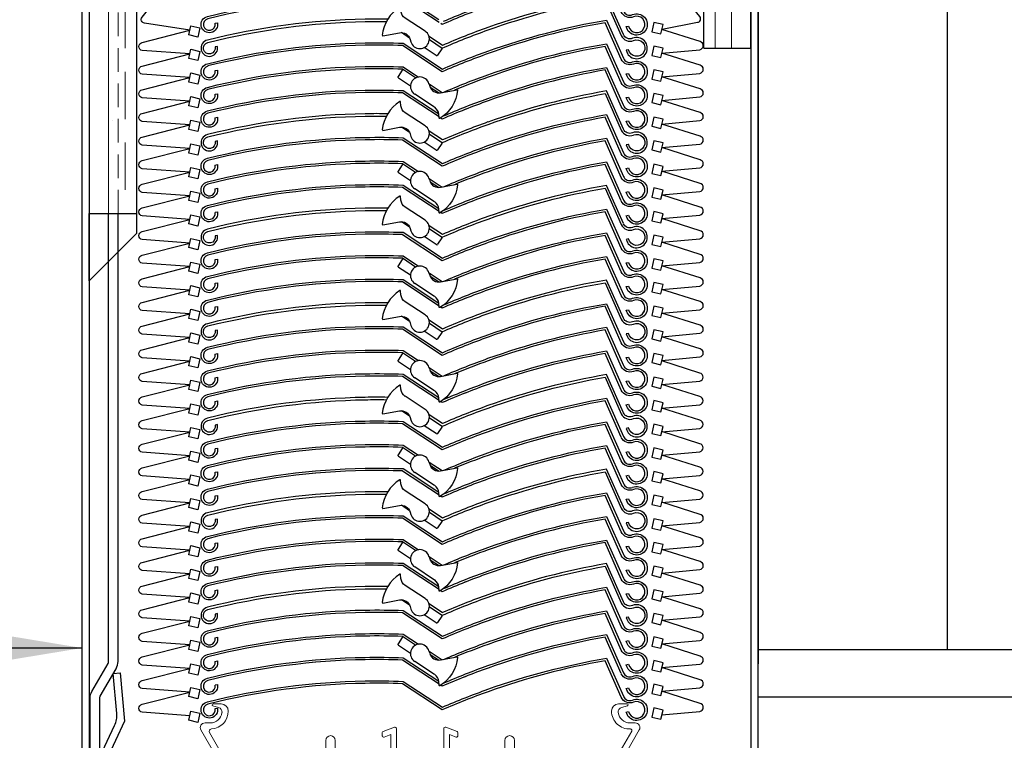
# Model space of a CAD drawing. Units: millimetres. Extents: x -15417 to 19774, y -11542 to 9691.
# Drawn here: x -11229 to -11021, y 7473 to 7625 of the extents above; entities that cross this region are included whole.
import ezdxf

# ---------------------------------------------------------------- set-up
doc = ezdxf.new("R2010")
doc.units = ezdxf.units.MM
doc.linetypes.add('CSN_CARKOVANA', pattern=[7.5, 5, -2.5])
for name, color, linetype in [('1_Ksystem_Tenká', 1, 'Continuous'), ('3_Ksystem_Stredne hrubá', 2, 'Continuous'), ('4_Ksystem_Hrubá', 3, 'Continuous'), ('8_Ksystem_Kóty', 33, 'Continuous'), ('91_Ksystem_Otvory', 171, 'Continuous'), ('9_Ksystem_Šráfa', 8, 'Continuous'), ('Hlinik', 241, 'Continuous'), ('REZ_HRUBÁ', 2, 'Continuous')]:
    doc.layers.add(name, color=color, linetype=linetype)
doc.layers.add('AM_0', color=7, linetype='Continuous', lineweight=20)
doc.styles.add('Simplee', font='simplee.shx', dxfattribs={"width": 0.8})
doc.linetypes.add('IZOLACE', pattern='A,0.0001,-0.1,[134,ltypeshp.shx,S=0.1,R=0,X=-0.1,Y=0],-0.2,[134,ltypeshp.shx,S=0.1,R=180,X=0.1,Y=0],-0.1', length=0.4001)
doc.dimstyles.new('Ksystem 010', dxfattribs={"dimscale": 10, "dimtxt": 2, "dimasz": 2, "dimexe": 2, "dimexo": 0.625, "dimtad": 1, "dimdec": 0, "dimtxsty": 'Simplee', "dimblk": 'ARCHTICK', "dimcen": 2.5, "dimclrd": 256, "dimclre": 256, "dimclrt": 7, "dimadec": 0, "dimazin": 0, "dimtfac": 1, "dimtdec": 0, "dimtmove": 0, "dimatfit": 3, "dimfxl": 3, "dimfxlon": 1, "dimarcsym": 0})

# ---------------------------------------------------------------- blocks, each defined once
blk = doc.blocks.new('_ArchTick')
at = {"color": 0, "linetype": 'ByBlock', "const_width": 0.15}
blk.add_lwpolyline([(-0.5, -0.5), (0.5, 0.5)], dxfattribs=at)
blk = doc.blocks.new('*D90')
at = {"layer": '8_Ksystem_Kóty', "lineweight": -2, "transparency": 16777216}
for p, q in [((-11214.25, 7440.59), (-11214.25, 7390.59)), ((-11074.25, 7440.59), (-11074.25, 7390.59)), ((-11214.25, 7410.59), (-11074.25, 7410.59))]:
    blk.add_line(p, q, dxfattribs=at)
at = {"layer": 'Defpoints', "color": 0, "lineweight": -2, "transparency": 16777216}
for p in [(-11214.25, 7607.61), (-11074.25, 7510.74), (-11074.25, 7410.59)]:
    blk.add_point(p, dxfattribs=at)
at = {"layer": '8_Ksystem_Kóty', "lineweight": -2, "transparency": 16777216, "xscale": 20, "yscale": 20, "zscale": 20, "rotation": 180}
blk.add_blockref('_ArchTick', (-11214.25, 7410.59), dxfattribs=at)
at = {"layer": '8_Ksystem_Kóty', "lineweight": -2, "transparency": 16777216, "xscale": 20, "yscale": 20, "zscale": 20}
blk.add_blockref('_ArchTick', (-11074.25, 7410.59), dxfattribs=at)
at = {"layer": '8_Ksystem_Kóty', "color": 7, "transparency": 16777216, "insert": (-11145.06, 7426.84), "char_height": 20, "attachment_point": 5, "style": 'Simplee'}
blk.add_mtext('140 ', dxfattribs=at)
blk = doc.blocks.new('*D94')
at = {"layer": '8_Ksystem_Kóty', "lineweight": -2, "transparency": 16777216}
for p, q in [((-10893.09, 7751.99), (-10843.09, 7751.99)), ((-10863.09, 7751.99), (-10863.09, 7618.99)), ((-10893.09, 7618.99), (-10843.09, 7618.99))]:
    blk.add_line(p, q, dxfattribs=at)
at = {"layer": 'Defpoints', "color": 0, "lineweight": -2, "transparency": 16777216}
for p in [(-11079.75, 7751.99), (-11074.25, 7618.99), (-10863.09, 7618.99)]:
    blk.add_point(p, dxfattribs=at)
at = {"layer": '8_Ksystem_Kóty', "lineweight": -2, "transparency": 16777216, "xscale": 20, "yscale": 20, "zscale": 20}
for p, rotation in [((-10863.09, 7751.99), 90), ((-10863.09, 7618.99), 270)]:
    blk.add_blockref('_ArchTick', p, dxfattribs=dict(at, rotation=rotation))
at = {"layer": '8_Ksystem_Kóty', "color": 7, "transparency": 16777216, "insert": (-10879.34, 7653.51), "char_height": 20, "attachment_point": 5, "rotation": 90, "style": 'Simplee'}
blk.add_mtext('135', dxfattribs=at)
blk = doc.blocks.new('*D95')
at = {"layer": '8_Ksystem_Kóty', "lineweight": -2, "transparency": 16777216}
for p, q in [((-10893.09, 7618.99), (-10843.09, 7618.99)), ((-10863.09, 7618.99), (-10863.09, 7491.74)), ((-10879.67, 7491.74), (-10843.09, 7491.74))]:
    blk.add_line(p, q, dxfattribs=at)
at = {"layer": 'Defpoints', "color": 0, "lineweight": -2, "transparency": 16777216}
for p in [(-11074.25, 7618.99), (-10885.92, 7491.74), (-10863.09, 7491.74)]:
    blk.add_point(p, dxfattribs=at)
at = {"layer": '8_Ksystem_Kóty', "lineweight": -2, "transparency": 16777216, "xscale": 20, "yscale": 20, "zscale": 20}
for p, rotation in [((-10863.09, 7618.99), 90), ((-10863.09, 7491.74), 270)]:
    blk.add_blockref('_ArchTick', p, dxfattribs=dict(at, rotation=rotation))
at = {"layer": '8_Ksystem_Kóty', "color": 7, "transparency": 16777216, "insert": (-10879.34, 7555.37), "char_height": 20, "attachment_point": 5, "rotation": 90, "style": 'Simplee'}
blk.add_mtext('125', dxfattribs=at)
blk = doc.blocks.new('A$C60E633DA')
at = {"color": 0, "linetype": 'ByBlock'}
for p, q in [((84.04, 10.93), (87.6, 2.86)), ((87.14, 2.66), (83.74, 10.37)), ((48.62, 0.43), (40.83, 5.53)), ((40.99, 6.03), (48.56, 1.07)), ((1.22, 0.26), (1.71, 0.36)), ((49.28, 0), (48.95, 0.22)), ((88.21, -0.46), (88.7, -0.36))]:
    blk.add_line(p, q, dxfattribs=at)
at = {"color": 0, "linetype": 'ByBlock', "extrusion": (0, 0, -1)}
for centre, radius, start, end in [((-109.29, -136.93), 150, 70.3881, 80.3086), ((-35.52, -141.87), 148, 75.9454, 89.017), ((-35.52, -141.87), 148, 89.017, 92.1183), ((-109.29, -136.93), 150, 66.5377, 70.3881), ((-88.97, 3.46), 2, 247.4656, 336.2073), ((-90.41, 0), 2.25, 67.4656, 348.2073), ((0, 0), 1.75, 168.2075, 75.9454)]:
    blk.add_arc(centre, radius, start, end, dxfattribs=at)
at = {"color": 0, "linetype": 'ByBlock'}
for centre, radius, start, end in [((109.29, -136.93), 149.5, 99.8408, 109.6735), ((35.52, -141.87), 147.5, 90.9803, 104.0546), ((35.52, -141.87), 147.5, 87.9357, 90.9803), ((109.29, -136.93), 149.5, 109.6735, 113.6649), ((88.97, 3.46), 1.5, 203.7927, 292.5344), ((0, 0), 1.25, 104.0546, 11.7924), ((90.41, 0), 1.75, 191.7927, 112.5344)]:
    blk.add_arc(centre, radius, start, end, dxfattribs=at)
blk = doc.blocks.new('A$C7D824A59')
at = {"layer": '3_Ksystem_Stredne hrubá', "color": 0}
for p, q in [((-6.37, 10.93), (-2.81, 2.86)), ((-3.27, 2.66), (-6.67, 10.37)), ((-49.6, 5.31), (-50.48, 3.97)), ((-46.76, 3.69), (-49.58, 5.53)), ((-49.42, 6.03), (-46.14, 3.88)), ((-50.42, 3.69), (-47.85, 2.01)), ((-43.94, 2.49), (-43.78, 1.97)), ((-43.93, 2.43), (-41.15, 0.61)), ((-89.18, 0.26), (-88.7, 0.36)), ((-42.74, -2.53), (-46.95, 0.23)), ((-41.92, 0.52), (-43.68, 1.67)), ((-41.5, 0.55), (-38.01, 1.2)), ((-2.2, -0.46), (-1.71, -0.36)), ((-41.77, -4.81), (-41.84, -4.02))]:
    blk.add_line(p, q, dxfattribs=at)
at = {"layer": '3_Ksystem_Stredne hrubá', "color": 0, "extrusion": (0, 0, -1)}
for centre, radius, start, end in [((-18.88, -136.93), 150, 70.3881, 80.3086), ((54.89, -141.87), 148, 75.9454, 89.017), ((54.89, -141.87), 148, 89.017, 92.1183), ((-18.88, -136.93), 150, 66.5459, 70.3881), ((1.44, 3.46), 2, 247.4656, 336.2073), ((0, 0), 2.25, 67.4656, 348.2073), ((90.41, 0), 1.75, 168.2075, 75.9454), ((45.86, 1.9), 8, 185.8023, 237.9957), ((38, 1.1), 0.1, 79.4422, 185.8023), ((41.67, -4.8), 0.1, 237.9957, 354.6934)]:
    blk.add_arc(centre, radius, start, end, dxfattribs=at)
at = {"layer": '3_Ksystem_Stredne hrubá', "color": 0}
for centre, radius, start, end in [((18.88, -136.93), 149.5, 99.8408, 109.6735), ((-54.89, -141.87), 147.5, 90.9803, 104.0546), ((-54.89, -141.87), 147.5, 87.9357, 90.9803), ((-49.43, 5.2), 0.2, 56.7927, 146.7927), ((-50.31, 3.86), 0.2, 146.7927, 236.7927), ((-45.86, 1.9), 2, 16.4475, 236.7927), ((18.88, -136.93), 149.5, 109.6735, 112.5886), ((-1.44, 3.46), 1.5, 203.7927, 292.5344), ((-90.41, 0), 1.25, 104.0546, 11.7924), ((-41.87, 2.52), 2, 196.4475, 280.5578), ((0, 0), 1.75, 191.7927, 112.5344), ((-43.83, -4.2), 2, 5.3066, 56.7927)]:
    blk.add_arc(centre, radius, start, end, dxfattribs=at)
blk = doc.blocks.new('A$C3A700996')
at = {"layer": '3_Ksystem_Stredne hrubá', "color": 0, "linetype": 'ByBlock'}
for p, q in [((-6.37, 10.93), (-2.81, 2.86)), ((-3.27, 2.66), (-6.67, 10.37)), ((-41.12, 0), (-49.58, 5.53)), ((-49.42, 6.03), (-41.08, 0.56)), ((-89.18, 0.26), (-88.7, 0.36)), ((-2.2, -0.46), (-1.71, -0.36))]:
    blk.add_line(p, q, dxfattribs=at)
at = {"layer": '3_Ksystem_Stredne hrubá', "color": 0, "linetype": 'ByBlock', "extrusion": (0, 0, -1)}
for centre, radius, start, end in [((-18.88, -136.93), 150, 70.3881, 80.3086), ((54.89, -141.87), 148, 75.9454, 89.017), ((54.89, -141.87), 148, 89.017, 92.1183), ((-18.88, -136.93), 150, 66.4386, 70.3881), ((1.44, 3.46), 2, 247.4656, 336.2073), ((0, 0), 2.25, 67.4656, 348.2073), ((90.41, 0), 1.75, 168.2075, 75.9454)]:
    blk.add_arc(centre, radius, start, end, dxfattribs=at)
at = {"layer": '3_Ksystem_Stredne hrubá', "color": 0, "linetype": 'ByBlock'}
for centre, radius, start, end in [((18.88, -136.93), 149.5, 99.8408, 109.6735), ((-54.89, -141.87), 147.5, 90.9803, 104.0546), ((-54.89, -141.87), 147.5, 87.9357, 90.9803), ((18.88, -136.93), 149.5, 109.6735, 113.6649), ((-1.44, 3.46), 1.5, 203.7927, 292.5344), ((-90.41, 0), 1.25, 104.0546, 11.7924), ((0, 0), 1.75, 191.7927, 112.5344)]:
    blk.add_arc(centre, radius, start, end, dxfattribs=at)
blk = doc.blocks.new('A$C53ED0CE4')
at = {"color": 0, "linetype": 'ByBlock'}
for p, q in [((-6.37, 10.93), (-2.81, 2.86)), ((-3.27, 2.66), (-6.67, 10.37)), ((-41.79, 0.43), (-49.58, 5.53)), ((-49.42, 6.03), (-41.85, 1.07)), ((-89.18, 0.26), (-88.7, 0.36)), ((-41.12, 0), (-41.46, 0.22)), ((-2.2, -0.46), (-1.71, -0.36))]:
    blk.add_line(p, q, dxfattribs=at)
at = {"color": 0, "linetype": 'ByBlock', "extrusion": (0, 0, -1)}
for centre, radius, start, end in [((-18.88, -136.93), 150, 70.3881, 80.3086), ((54.89, -141.87), 148, 75.9454, 89.017), ((54.89, -141.87), 148, 89.017, 92.1183), ((-18.88, -136.93), 150, 66.5377, 70.3881), ((1.44, 3.46), 2, 247.4656, 336.2073), ((0, 0), 2.25, 67.4656, 348.2073), ((90.41, 0), 1.75, 168.2075, 75.9454)]:
    blk.add_arc(centre, radius, start, end, dxfattribs=at)
at = {"color": 0, "linetype": 'ByBlock'}
for centre, radius, start, end in [((18.88, -136.93), 149.5, 99.8408, 109.6735), ((-54.89, -141.87), 147.5, 90.9803, 104.0546), ((-54.89, -141.87), 147.5, 87.9357, 90.9803), ((18.88, -136.93), 149.5, 109.6735, 113.6649), ((-1.44, 3.46), 1.5, 203.7927, 292.5344), ((-90.41, 0), 1.25, 104.0546, 11.7924), ((0, 0), 1.75, 191.7927, 112.5344)]:
    blk.add_arc(centre, radius, start, end, dxfattribs=at)
blk = doc.blocks.new('A$C3B4B6AFF')
at = {"color": 0}
for p, q in [((-2.81, 2.86), (-6.37, 10.93)), ((-49.87, 7.82), (-49.94, 8.61)), ((-6.67, 10.37), (-3.27, 2.66)), ((-44.76, 3.57), (-48.97, 6.33)), ((-53.7, 2.6), (-50.21, 3.25)), ((-48.03, 2.13), (-49.79, 3.28)), ((-41.08, 0.56), (-43.93, 2.43)), ((-88.7, 0.36), (-89.18, 0.26)), ((-47.93, 1.85), (-47.77, 1.33)), ((-42.39, -1.57), (-44.95, 0.11)), ((-43.86, 1.79), (-41.12, 0)), ((-41.23, -0.17), (-42.11, -1.51)), ((-1.71, -0.36), (-2.2, -0.46))]:
    blk.add_line(p, q, dxfattribs=at)
for centre, radius, start, end in [((18.95, -136.92), 150, 99.7177, 109.6382), ((-45.86, 1.9), 8, 122.0043, 174.1977), ((-50.04, 8.6), 0.1, 5.3066, 122.0043), ((-54.89, -141.87), 148, 90.983, 104.0546), ((-54.89, -141.87), 148, 89.1348, 90.983), ((18.88, -136.93), 150, 109.6119, 113.5614), ((-53.71, 2.7), 0.1, 174.1977, 280.5578), ((-45.86, 1.9), 2, 196.4475, 56.7927), ((-1.44, 3.46), 2, 203.7927, 292.5344), ((0, 0), 2.25, 191.7927, 112.5344), ((-90.41, 0), 1.75, 104.0546, 11.7925), ((-42.28, -1.4), 0.2, 236.7927, 326.7927)]:
    blk.add_arc(centre, radius, start, end, dxfattribs=at)
at = {"color": 0, "extrusion": (0, 0, -1)}
for centre, radius, start, end in [((-18.88, -136.93), 149.5, 70.3265, 80.1592), ((47.88, 8), 2, 303.2073, 354.6934), ((54.89, -141.87), 147.5, 75.9454, 89.0197), ((54.89, -141.87), 147.5, 89.0197, 90.7581), ((49.84, 1.28), 2, 79.4422, 163.5525), ((-18.88, -136.93), 149.5, 66.3351, 70.3265), ((1.44, 3.46), 1.5, 247.4656, 336.2073), ((90.41, 0), 1.25, 168.2076, 75.9454), ((41.4, -0.06), 0.2, 123.2073, 213.2073), ((0, 0), 1.75, 67.4656, 348.2073)]:
    blk.add_arc(centre, radius, start, end, dxfattribs=at)
blk = doc.blocks.new('A$C2DEE308F')
at = {"layer": 'AM_0', "color": 3}
for p, q in [((-43.86, 11.31), (-42.62, 10.96)), ((-42.09, 11.7), (-43.8, 11.7)), ((43.8, 11.7), (42.01, 11.7)), ((42.62, 10.96), (43.86, 11.31)), ((-44.39, 7.7), (-45.5, 7.7)), ((-7.82, 5.9), (-5.42, 6.78)), ((-5, 0), (-5, 6.5)), ((5, 6.5), (5, 0)), ((7.82, 5.9), (5.42, 6.78)), ((45.5, 7.7), (44.39, 7.7)), ((-46.37, 6.2), (-42.18, -1.05)), ((-41.43, 0.25), (-44.55, 5.66)), ((-8, 4.99), (-8, 5.63)), ((-7.6, 4.71), (-6.2, 5.21)), ((-6.2, 5.21), (-6.2, 0)), ((6.2, 0), (6.2, 5.21)), ((7.6, 4.71), (6.2, 5.21)), ((8, 4.99), (8, 5.63)), ((44.77, 5.95), (41.34, 0)), ((42.21, -1), (46.37, 6.2)), ((-19.95, 4), (-19.95, 0.5)), ((-17.95, 0.5), (-17.95, 4)), ((17.95, 4), (17.95, 0.5)), ((19.95, 0.5), (19.95, 4)), ((-20.45, 0), (-41, 0)), ((-6.2, 0), (-17.45, 0)), ((5, 0), (-5, 0)), ((17.45, 0), (6.2, 0)), ((41.34, 0), (20.45, 0)), ((-41.75, -1.3), (-20.45, -1.3)), ((-20.45, -1.3), (-20.25, -1.1)), ((-20.25, -1.1), (-17.75, -1.1)), ((-17.75, -1.1), (-17.55, -1.3)), ((-17.55, -1.3), (17.55, -1.3)), ((17.55, -1.3), (17.75, -1.1)), ((17.75, -1.1), (20.25, -1.1)), ((20.25, -1.1), (20.45, -1.3)), ((20.45, -1.3), (41.69, -1.3))]:
    blk.add_line(p, q, dxfattribs=at)
for centre, radius, start, end in [((-43.8, 11.5), 0.196, 90, 254), ((-42.9, 10), 1, 352.3377, 74), ((-42.09, 10.2), 1.5, 0, 90), ((42.01, 10.2), 1.5, 90, 180), ((42.9, 10), 1, 106, 187.6623), ((43.8, 11.5), 0.196, 286, 90), ((-44.39, 10.2), 2.5, 270, 352.3377), ((-44.39, 10.2), 3.8, 273.5658, 0), ((44.31, 10.2), 3.8, 180, 272.787), ((44.39, 10.2), 2.5, 187.6623, 270), ((-45.5, 6.7), 1, 90, 210), ((-44.12, 5.91), 0.5, 93.5658, 210), ((-5.3, 6.5), 0.3, 0, 113), ((5.3, 6.5), 0.3, 67, 180), ((44.51, 6.1), 0.3, 330, 92.787), ((45.5, 6.7), 1, 330, 90), ((-18.95, 4), 1, 0, 180), ((-7.7, 5.63), 0.3, 113, 180), ((-7.7, 4.99), 0.3, 180, 290), ((7.7, 4.99), 0.3, 250, 0), ((7.7, 5.63), 0.3, 0, 67), ((18.95, 4), 1, 0, 180), ((-41, 0.5), 0.5, 210, 270), ((-20.45, 0.5), 0.5, 270, 0), ((-17.45, 0.5), 0.5, 180, 270), ((17.45, 0.5), 0.5, 270, 0), ((20.45, 0.5), 0.5, 180, 270), ((-41.75, -0.8), 0.5, 210, 270), ((41.69, -0.7), 0.6, 270, 330)]:
    blk.add_arc(centre, radius, start, end, dxfattribs=at)
blk = doc.blocks.new('A$C658C74EC')
at = {"color": 4}
blk.add_line((-3.9, 50.15), (-5.9, 50.15), dxfattribs=at)
at = {"color": 4, "linetype": 'CSN_CARKOVANA', "lineweight": 15}
for points in [[(-5.9, 0), (-5.9, 50.15)], [(-3.9, 0), (-3.9, 50.15)]]:
    blk.add_lwpolyline(points, dxfattribs=at)
at = {"color": 4}
for points in [[(-9.79, -114.15), (-9.79, -102.5, -0.120589), (-9.45, -101.11), (-6.01, -95.22, 0.120589), (-5.9, -94.76), (-5.9, 0)], [(-7.79, -114.15), (-7.79, -102.5, -0.095894), (-7.72, -102.12), (-4.32, -96.29, 0.134871), (-3.9, -94.76), (-3.9, 0)]]:
    blk.add_lwpolyline(points, format="xyb", dxfattribs=at)
blk.add_arc((-8.79, -113.79), 1.06, 199.9959, 340.0041, dxfattribs=at)
at = {"layer": 'REZ_HRUBÁ'}
blk.add_line((-5, 19.62), (-5, 19.62), dxfattribs=at)

msp = doc.modelspace()

# ---------------------------------------------------------------- linework, layer by layer
at = {"layer": '1_Ksystem_Tenká', "linetype": 'Continuous'}
for points in [[(-11192.9905, 7622.7587), (-11202.5548, 7624.2877, -0.60566221), (-11203.0851, 7625.5067), (-11159.2523, 7679.8482)], [(-11093.0702, 7622.9834), (-11085.5821, 7624.4457, 0.60566221), (-11085.0517, 7625.6646), (-11129.2523, 7679.8482)], [(-11192.9905, 7617.7587), (-11203.0272, 7618.4752, -0.81610836), (-11203.0429, 7620.1814), (-11192.9905, 7622.7587)], [(-11093.0819, 7617.9323), (-11085.0452, 7618.6488, 0.81610836), (-11085.0295, 7620.355), (-11093.0819, 7622.9323)], [(-11192.9905, 7612.7587), (-11203.0272, 7613.4752, -0.81610836), (-11203.0429, 7615.1814), (-11192.9905, 7617.7587)], [(-11093.0819, 7612.9323), (-11085.0452, 7613.6488, 0.81610836), (-11085.0295, 7615.355), (-11093.0819, 7617.9323)], [(-11192.9905, 7607.7587), (-11203.0271, 7608.4752, -0.81610836), (-11203.0428, 7610.1814), (-11192.9905, 7612.7587)], [(-11093.0819, 7607.9323), (-11085.0452, 7608.6488, 0.81610836), (-11085.0295, 7610.355), (-11093.0819, 7612.9323)], [(-11192.9905, 7602.7587), (-11203.0271, 7603.4752, -0.81610836), (-11203.0428, 7605.1814), (-11192.9905, 7607.7587)], [(-11093.0819, 7602.9323), (-11085.0452, 7603.6488, 0.81610836), (-11085.0295, 7605.355), (-11093.0819, 7607.9323)], [(-11192.9905, 7597.7587), (-11203.0271, 7598.4752, -0.81610836), (-11203.0428, 7600.1814), (-11192.9905, 7602.7587)], [(-11093.0819, 7597.9323), (-11085.0452, 7598.6488, 0.81610836), (-11085.0295, 7600.355), (-11093.0819, 7602.9323)], [(-11192.9905, 7592.7587), (-11203.0271, 7593.4752, -0.81610836), (-11203.0428, 7595.1814), (-11192.9905, 7597.7587)], [(-11093.0819, 7592.9323), (-11085.0452, 7593.6488, 0.81610836), (-11085.0295, 7595.355), (-11093.0819, 7597.9323)], [(-11192.9905, 7587.7587), (-11203.0271, 7588.4752, -0.81610836), (-11203.0428, 7590.1814), (-11192.9905, 7592.7587)], [(-11093.0819, 7587.9323), (-11085.0452, 7588.6488, 0.81610836), (-11085.0295, 7590.355), (-11093.0819, 7592.9323)], [(-11192.9905, 7582.7587), (-11203.0271, 7583.4752, -0.81610836), (-11203.0428, 7585.1814), (-11192.9905, 7587.7587)], [(-11093.0819, 7582.9323), (-11085.0452, 7583.6488, 0.81610836), (-11085.0295, 7585.355), (-11093.0819, 7587.9323)], [(-11192.9905, 7577.7587), (-11203.0272, 7578.4752, -0.81610836), (-11203.0428, 7580.1814), (-11192.9905, 7582.7587)], [(-11093.0819, 7577.9323), (-11085.0452, 7578.6488, 0.81610836), (-11085.0295, 7580.355), (-11093.0819, 7582.9323)], [(-11192.9905, 7572.7587), (-11203.0272, 7573.4752, -0.81610836), (-11203.0428, 7575.1814), (-11192.9905, 7577.7587)], [(-11093.0819, 7572.9323), (-11085.0452, 7573.6488, 0.81610836), (-11085.0295, 7575.355), (-11093.0819, 7577.9323)], [(-11192.9905, 7567.7587), (-11203.0272, 7568.4752, -0.81610836), (-11203.0428, 7570.1814), (-11192.9905, 7572.7587)], [(-11093.0819, 7567.9323), (-11085.0452, 7568.6488, 0.81610836), (-11085.0295, 7570.355), (-11093.0819, 7572.9323)], [(-11192.9905, 7562.7587), (-11203.0272, 7563.4752, -0.81610836), (-11203.0428, 7565.1814), (-11192.9905, 7567.7587)], [(-11093.0819, 7562.9323), (-11085.0452, 7563.6488, 0.81610836), (-11085.0295, 7565.355), (-11093.0819, 7567.9323)], [(-11192.9905, 7557.7587), (-11203.0272, 7558.4752, -0.81610836), (-11203.0428, 7560.1814), (-11192.9905, 7562.7587)], [(-11093.0819, 7557.9323), (-11085.0452, 7558.6488, 0.81610836), (-11085.0295, 7560.355), (-11093.0819, 7562.9323)], [(-11192.9905, 7552.7587), (-11203.0272, 7553.4752, -0.81610836), (-11203.0428, 7555.1814), (-11192.9905, 7557.7587)], [(-11093.0819, 7552.9323), (-11085.0452, 7553.6488, 0.81610836), (-11085.0295, 7555.355), (-11093.0819, 7557.9323)], [(-11192.9905, 7547.7587), (-11203.0271, 7548.4752, -0.81610836), (-11203.0428, 7550.1814), (-11192.9905, 7552.7587)], [(-11093.1052, 7547.8302), (-11085.0686, 7548.5467, 0.81610836), (-11085.0529, 7550.253), (-11093.1052, 7552.8302)], [(-11192.9905, 7542.7587), (-11203.0271, 7543.4752, -0.81610836), (-11203.0428, 7545.1814), (-11192.9905, 7547.7587)], [(-11093.1052, 7542.8302), (-11085.0686, 7543.5467, 0.81610836), (-11085.0529, 7545.2529), (-11093.1052, 7547.8302)], [(-11192.9905, 7537.7587), (-11203.0271, 7538.4752, -0.81610836), (-11203.0428, 7540.1814), (-11192.9905, 7542.7587)], [(-11093.1052, 7537.8302), (-11085.0686, 7538.5467, 0.81610836), (-11085.0529, 7540.253), (-11093.1052, 7542.8302)], [(-11192.9905, 7532.7587), (-11203.0271, 7533.4752, -0.81610836), (-11203.0428, 7535.1814), (-11192.9905, 7537.7587)], [(-11093.0935, 7532.8813), (-11085.0569, 7533.5978, 0.81610836), (-11085.0412, 7535.304), (-11093.0935, 7537.8813)], [(-11192.9905, 7527.7587), (-11203.0271, 7528.4752, -0.81610836), (-11203.0428, 7530.1814), (-11192.9905, 7532.7587)], [(-11093.0935, 7527.8813), (-11085.0569, 7528.5978, 0.81610836), (-11085.0412, 7530.304), (-11093.0935, 7532.8813)], [(-11192.9905, 7522.7587), (-11203.0271, 7523.4752, -0.81610836), (-11203.0428, 7525.1814), (-11192.9905, 7527.7587)], [(-11093.0935, 7522.8813), (-11085.0569, 7523.5978, 0.81610836), (-11085.0412, 7525.304), (-11093.0935, 7527.8813)], [(-11192.9905, 7517.7587), (-11203.0271, 7518.4752, -0.81610836), (-11203.0428, 7520.1814), (-11192.9905, 7522.7587)], [(-11093.0819, 7517.9323), (-11085.0452, 7518.6488, 0.81610836), (-11085.0295, 7520.355), (-11093.0819, 7522.9323)], [(-11192.9905, 7512.7587), (-11203.0271, 7513.4752, -0.81610836), (-11203.0428, 7515.1814), (-11192.9905, 7517.7587)], [(-11093.0819, 7512.9323), (-11085.0452, 7513.6488, 0.81610836), (-11085.0295, 7515.355), (-11093.0819, 7517.9323)], [(-11192.9905, 7507.7587), (-11203.0271, 7508.4752, -0.81610836), (-11203.0428, 7510.1814), (-11192.9905, 7512.7587)], [(-11093.0819, 7507.9323), (-11085.0452, 7508.6488, 0.81610836), (-11085.0295, 7510.355), (-11093.0819, 7512.9323)], [(-11192.9905, 7502.7587), (-11203.0271, 7503.4752, -0.81610836), (-11203.0428, 7505.1814), (-11192.9905, 7507.7587)], [(-11093.0819, 7502.9323), (-11085.0452, 7503.6488, 0.81610836), (-11085.0295, 7505.355), (-11093.0819, 7507.9323)], [(-11192.9905, 7497.7587), (-11203.0271, 7498.4752, -0.81610836), (-11203.0428, 7500.1814), (-11192.9905, 7502.7587)], [(-11093.0819, 7497.9323), (-11085.0452, 7498.6488, 0.81610836), (-11085.0295, 7500.355), (-11093.0819, 7502.9323)], [(-11192.9905, 7492.7587), (-11203.0271, 7493.4752, -0.81610836), (-11203.0428, 7495.1814), (-11192.9905, 7497.7587)], [(-11093.0819, 7492.9323), (-11085.0452, 7493.6488, 0.81610836), (-11085.0295, 7495.355), (-11093.0819, 7497.9323)], [(-11192.9905, 7487.7587), (-11203.0271, 7488.4752, -0.81610836), (-11203.0428, 7490.1814), (-11192.9905, 7492.7587)], [(-11093.0819, 7487.9323), (-11085.0452, 7488.6488, 0.81610836), (-11085.0295, 7490.355), (-11093.0819, 7492.9323)], [(-11192.9905, 7482.7587), (-11203.0271, 7483.4752, -0.81610836), (-11203.0428, 7485.1814), (-11192.9905, 7487.7587)], [(-11093.0819, 7482.9323), (-11085.0452, 7483.6488, 0.81610836), (-11085.0295, 7485.355), (-11093.0819, 7487.9323)], [(-11192.9905, 7477.7587), (-11203.0271, 7478.4752, -0.81610836), (-11203.0428, 7480.1814), (-11192.9905, 7482.7587)], [(-11093.0819, 7477.9323), (-11085.0452, 7478.6488, 0.81610836), (-11085.0295, 7480.355), (-11093.0819, 7482.9323)]]:
    msp.add_lwpolyline(points, format="xyb", dxfattribs=at)
for points in [[(-11092.8474, 7623.9582), (-11094.7971, 7624.4038), (-11095.2427, 7622.4541), (-11093.293, 7622.0085)], [(-11192.7677, 7623.7335), (-11190.818, 7623.2879), (-11191.2636, 7621.3382), (-11193.2133, 7621.7838)], [(-11192.7677, 7618.7335), (-11190.818, 7618.2879), (-11191.2636, 7616.3382), (-11193.2133, 7616.7838)], [(-11092.8474, 7618.9582), (-11094.7971, 7619.4038), (-11095.2427, 7617.4541), (-11093.293, 7617.0085)], [(-11092.8474, 7613.9582), (-11094.7971, 7614.4038), (-11095.2427, 7612.4541), (-11093.293, 7612.0085)], [(-11192.7677, 7613.7335), (-11190.818, 7613.2879), (-11191.2636, 7611.3382), (-11193.2133, 7611.7838)], [(-11192.7677, 7608.7335), (-11190.818, 7608.2879), (-11191.2636, 7606.3382), (-11193.2133, 7606.7838)], [(-11092.8474, 7608.9582), (-11094.7971, 7609.4038), (-11095.2427, 7607.4541), (-11093.293, 7607.0085)], [(-11192.7677, 7603.7335), (-11190.818, 7603.2879), (-11191.2636, 7601.3382), (-11193.2133, 7601.7838)], [(-11092.8474, 7603.9582), (-11094.7971, 7604.4038), (-11095.2427, 7602.4541), (-11093.293, 7602.0085)], [(-11092.8474, 7598.9582), (-11094.7971, 7599.4038), (-11095.2427, 7597.4541), (-11093.293, 7597.0085)], [(-11192.7677, 7598.7335), (-11190.818, 7598.2879), (-11191.2636, 7596.3382), (-11193.2133, 7596.7838)], [(-11192.7677, 7593.7335), (-11190.818, 7593.2879), (-11191.2636, 7591.3382), (-11193.2133, 7591.7838)], [(-11092.8474, 7593.9582), (-11094.7971, 7594.4038), (-11095.2427, 7592.4541), (-11093.293, 7592.0085)], [(-11092.8474, 7588.9582), (-11094.7971, 7589.4038), (-11095.2427, 7587.4541), (-11093.293, 7587.0085)], [(-11192.7677, 7588.7335), (-11190.818, 7588.2879), (-11191.2636, 7586.3382), (-11193.2133, 7586.7838)], [(-11192.7677, 7583.7335), (-11190.818, 7583.2879), (-11191.2636, 7581.3382), (-11193.2133, 7581.7838)], [(-11092.8474, 7583.9582), (-11094.7971, 7584.4038), (-11095.2427, 7582.4541), (-11093.293, 7582.0085)], [(-11192.7677, 7578.7335), (-11190.818, 7578.2879), (-11191.2636, 7576.3382), (-11193.2133, 7576.7838)], [(-11092.8474, 7578.9582), (-11094.7971, 7579.4038), (-11095.2427, 7577.4541), (-11093.293, 7577.0085)], [(-11092.8474, 7573.9582), (-11094.7971, 7574.4038), (-11095.2427, 7572.4541), (-11093.293, 7572.0085)], [(-11192.7677, 7573.7335), (-11190.818, 7573.2879), (-11191.2636, 7571.3382), (-11193.2133, 7571.7838)], [(-11192.7677, 7568.7335), (-11190.818, 7568.2879), (-11191.2636, 7566.3382), (-11193.2133, 7566.7838)], [(-11092.8474, 7568.9582), (-11094.7971, 7569.4038), (-11095.2427, 7567.4541), (-11093.293, 7567.0085)], [(-11092.8474, 7563.9582), (-11094.7971, 7564.4038), (-11095.2427, 7562.4541), (-11093.293, 7562.0085)], [(-11192.7677, 7563.7335), (-11190.818, 7563.2879), (-11191.2636, 7561.3382), (-11193.2133, 7561.7838)], [(-11192.7677, 7558.7335), (-11190.818, 7558.2879), (-11191.2636, 7556.3382), (-11193.2133, 7556.7838)], [(-11092.8474, 7558.9582), (-11094.7971, 7559.4038), (-11095.2427, 7557.4541), (-11093.293, 7557.0085)], [(-11192.7677, 7553.7335), (-11190.818, 7553.2879), (-11191.2636, 7551.3382), (-11193.2133, 7551.7838)], [(-11092.8474, 7553.9582), (-11094.7971, 7554.4038), (-11095.2427, 7552.4541), (-11093.293, 7552.0085)], [(-11092.8474, 7548.9582), (-11094.7971, 7549.4038), (-11095.2427, 7547.4541), (-11093.293, 7547.0085)], [(-11192.7677, 7548.7335), (-11190.818, 7548.2879), (-11191.2636, 7546.3382), (-11193.2133, 7546.7838)], [(-11192.7677, 7543.7335), (-11190.818, 7543.2879), (-11191.2636, 7541.3382), (-11193.2133, 7541.7838)], [(-11092.8474, 7543.9582), (-11094.7971, 7544.4038), (-11095.2427, 7542.4541), (-11093.293, 7542.0085)], [(-11092.8474, 7538.9582), (-11094.7971, 7539.4038), (-11095.2427, 7537.4541), (-11093.293, 7537.0085)], [(-11192.7677, 7538.7335), (-11190.818, 7538.2879), (-11191.2636, 7536.3382), (-11193.2133, 7536.7838)], [(-11192.7677, 7533.7335), (-11190.818, 7533.2879), (-11191.2636, 7531.3382), (-11193.2133, 7531.7838)], [(-11092.8474, 7533.9582), (-11094.7971, 7534.4038), (-11095.2427, 7532.4541), (-11093.293, 7532.0085)], [(-11192.7677, 7528.7335), (-11190.818, 7528.2879), (-11191.2636, 7526.3382), (-11193.2133, 7526.7838)], [(-11092.8474, 7528.9582), (-11094.7971, 7529.4038), (-11095.2427, 7527.4541), (-11093.293, 7527.0085)], [(-11092.8474, 7523.9582), (-11094.7971, 7524.4038), (-11095.2427, 7522.4541), (-11093.293, 7522.0085)], [(-11192.7677, 7523.7335), (-11190.818, 7523.2879), (-11191.2636, 7521.3382), (-11193.2133, 7521.7838)], [(-11192.7677, 7518.7335), (-11190.818, 7518.2879), (-11191.2636, 7516.3382), (-11193.2133, 7516.7838)], [(-11092.8474, 7518.9582), (-11094.7971, 7519.4038), (-11095.2427, 7517.4541), (-11093.293, 7517.0085)], [(-11092.8474, 7513.9582), (-11094.7971, 7514.4038), (-11095.2427, 7512.4541), (-11093.293, 7512.0085)], [(-11192.7677, 7513.7335), (-11190.818, 7513.2879), (-11191.2636, 7511.3382), (-11193.2133, 7511.7838)], [(-11192.7677, 7508.7335), (-11190.818, 7508.2879), (-11191.2636, 7506.3382), (-11193.2133, 7506.7838)], [(-11092.8474, 7508.9582), (-11094.7971, 7509.4038), (-11095.2427, 7507.4541), (-11093.293, 7507.0085)], [(-11192.7677, 7503.7335), (-11190.818, 7503.2879), (-11191.2636, 7501.3382), (-11193.2133, 7501.7838)], [(-11092.8474, 7503.9582), (-11094.7971, 7504.4038), (-11095.2427, 7502.4541), (-11093.293, 7502.0085)], [(-11092.8474, 7498.9582), (-11094.7971, 7499.4038), (-11095.2427, 7497.4541), (-11093.293, 7497.0085)], [(-11192.7677, 7498.7335), (-11190.818, 7498.2879), (-11191.2636, 7496.3382), (-11193.2133, 7496.7838)], [(-11192.7677, 7493.7335), (-11190.818, 7493.2879), (-11191.2636, 7491.3382), (-11193.2133, 7491.7838)], [(-11092.8474, 7493.9582), (-11094.7971, 7494.4038), (-11095.2427, 7492.4541), (-11093.293, 7492.0085)], [(-11092.8474, 7488.9582), (-11094.7971, 7489.4038), (-11095.2427, 7487.4541), (-11093.293, 7487.0085)], [(-11192.7677, 7488.7335), (-11190.818, 7488.2879), (-11191.2636, 7486.3382), (-11193.2133, 7486.7838)], [(-11192.7677, 7483.7335), (-11190.818, 7483.2879), (-11191.2636, 7481.3382), (-11193.2133, 7481.7838)], [(-11092.8474, 7483.9582), (-11094.7971, 7484.4038), (-11095.2427, 7482.4541), (-11093.293, 7482.0085)], [(-11192.7677, 7478.7335), (-11190.818, 7478.2879), (-11191.2636, 7476.3382), (-11193.2133, 7476.7838)], [(-11092.8474, 7478.9582), (-11094.7971, 7479.4038), (-11095.2427, 7477.4541), (-11093.293, 7477.0085)]]:
    msp.add_lwpolyline(points, close=True, dxfattribs=at)
at = {"layer": '3_Ksystem_Stredne hrubá', "color": 0}
msp.add_line((-11187.6132, 7479.2468), (-11187.1237, 7479.349), dxfattribs=at)
at = {"layer": '4_Ksystem_Hrubá'}
for p, q in [((-11072.7523, 8328.5428), (-11072.7523, 7491.737)), ((-11072.7523, 7508.737), (-11072.7523, 7488.737))]:
    msp.add_line(p, q, dxfattribs=at)
at = {"layer": '4_Ksystem_Hrubá', "color": 150}
msp.add_lwpolyline([(-11212.4317, 7467.237), (-11213.7523, 7467.237, -0.41421356), (-11215.7523, 7469.237), (-11215.7523, 7749.9914, -0.41421356), (-11213.7523, 7751.9914), (-11079.7523, 7751.9914), (-11079.7523, 7750.4914), (-11213.7523, 7750.4914, 0.41421356), (-11214.2523, 7749.9914), (-11214.2523, 7469.237, 0.41421356), (-11213.7523, 7468.737), (-11212.4317, 7468.737, 0.2916549), (-11211.9784, 7469.026), (-11208.8803, 7475.6815, 0.13148234), (-11208.4323, 7478.2273), (-11209.1734, 7486.6989), (-11207.6791, 7486.8296), (-11206.7864, 7476.6253), (-11210.6185, 7468.393, -0.2916549)], format="xyb", close=True, dxfattribs=at)
msp.add_lwpolyline([(-11072.7523, 7469.237), (-11072.7523, 7748.4914, 0.41421356), (-11074.7523, 7750.4914), (-11102.7523, 7750.4914), (-11102.7523, 7748.9914), (-11074.7523, 7748.9914, -0.41421356), (-11074.2523, 7748.4914), (-11074.2523, 7469.237)], format="xyb", dxfattribs=at)
at = {"layer": '91_Ksystem_Otvory', "linetype": 'ByBlock'}
for p, q in [((-11214.2523, 7569.7532), (-11214.2523, 7583.994)), ((-11204.2523, 7583.994), (-11204.2523, 7579.7532)), ((-11204.2523, 7579.7532), (-11214.2523, 7569.7532))]:
    msp.add_line(p, q, dxfattribs=at)
at = {"layer": '9_Ksystem_Šráfa', "linetype": 'IZOLACE', "ltscale": 100}
msp.add_line((-11032.7523, 8328.5428), (-11032.7523, 7491.737), dxfattribs=at)
at = {"layer": '9_Ksystem_Šráfa', "linetype": 'IZOLACE', "ltscale": 24}
msp.add_line((-11072.7523, 7481.737), (-10950.6701, 7481.737), dxfattribs=at)
at = {"layer": 'Hlinik', "lineweight": 30}
for p, q in [((-11084.2476, 7618.994), (-11074.2476, 7618.994)), ((-11214.2523, 7583.994), (-11204.2523, 7583.994))]:
    msp.add_line(p, q, dxfattribs=at)
for points in [[(-11074.2476, 7618.994), (-11074.2476, 7733.9914, 0.41421356), (-11089.2476, 7748.9914), (-11199.2523, 7748.9914, 0.41421356), (-11214.2523, 7733.9914), (-11214.2523, 7583.994)], [(-11084.2476, 7618.994), (-11084.2476, 7733.9914, 0.41421356), (-11089.2476, 7738.9914), (-11199.2523, 7738.9914, 0.41421356), (-11204.2523, 7733.9914), (-11204.2523, 7583.994)]]:
    msp.add_lwpolyline(points, format="xyb", dxfattribs=at)
at = {"layer": 'Hlinik', "linetype": 'CSN_CARKOVANA', "lineweight": 15, "ltscale": 2}
for points in [[(-11078.3476, 7618.994), (-11078.3476, 7733.9914, 0.41421356), (-11089.2476, 7744.8914), (-11199.2523, 7744.8914, 0.41421356), (-11210.1523, 7733.9914), (-11210.1523, 7583.994)], [(-11081.8476, 7618.994), (-11081.8476, 7733.9914, 0.41421356), (-11089.2476, 7741.3914), (-11199.2523, 7741.3914, 0.41421356), (-11206.6523, 7733.9914), (-11206.6523, 7583.994)]]:
    msp.add_lwpolyline(points, format="xyb", dxfattribs=at)
at = {"layer": 'REZ_HRUBÁ', "ltscale": 120}
msp.add_line((-11072.7523, 7491.737), (-10992.7523, 7491.737), dxfattribs=at)

# ---------------------------------------------------------------- block references
at = {"color": 0, "linetype": 'ByBlock', "lineweight": -2}
for name, p in [('A$C53ED0CE4', (-11098.4286, 7623.9913)), ('A$C3B4B6AFF', (-11098.4286, 7618.9913)), ('A$C3A700996', (-11098.4286, 7613.9913)), ('A$C7D824A59', (-11098.4286, 7608.9913)), ('A$C60E633DA', (-11188.8368, 7603.9913)), ('A$C53ED0CE4', (-11098.4286, 7603.9913)), ('A$C3B4B6AFF', (-11098.4286, 7598.9913)), ('A$C3A700996', (-11098.4286, 7593.9913)), ('A$C7D824A59', (-11098.4286, 7588.9913)), ('A$C60E633DA', (-11188.8368, 7583.9913)), ('A$C53ED0CE4', (-11098.4286, 7583.9913)), ('A$C3B4B6AFF', (-11098.4286, 7578.9913)), ('A$C3A700996', (-11098.4286, 7573.9913)), ('A$C7D824A59', (-11098.4286, 7568.9913)), ('A$C60E633DA', (-11188.8368, 7563.9913)), ('A$C53ED0CE4', (-11098.4286, 7563.9913)), ('A$C3B4B6AFF', (-11098.4286, 7558.9913)), ('A$C3A700996', (-11098.4286, 7553.9913)), ('A$C7D824A59', (-11098.4286, 7548.9913)), ('A$C60E633DA', (-11188.8368, 7543.9913)), ('A$C53ED0CE4', (-11098.4286, 7543.9913)), ('A$C3B4B6AFF', (-11098.4286, 7538.9913)), ('A$C3A700996', (-11098.4286, 7533.9913)), ('A$C7D824A59', (-11098.4286, 7528.9913)), ('A$C60E633DA', (-11188.8368, 7523.9913)), ('A$C53ED0CE4', (-11098.4286, 7523.9913)), ('A$C3B4B6AFF', (-11098.4286, 7518.9913)), ('A$C3A700996', (-11098.4286, 7513.9913)), ('A$C7D824A59', (-11098.4286, 7508.9913)), ('A$C60E633DA', (-11188.8368, 7503.9913)), ('A$C53ED0CE4', (-11098.4286, 7503.9913)), ('A$C3B4B6AFF', (-11098.4286, 7498.9913)), ('A$C3A700996', (-11098.4286, 7493.9913)), ('A$C7D824A59', (-11098.4286, 7488.9913)), ('A$C60E633DA', (-11188.8368, 7483.9913)), ('A$C53ED0CE4', (-11098.4286, 7483.9913)), ('A$C3A700996', (-11098.4286, 7478.9913))]:
    msp.add_blockref(name, p, dxfattribs=at)
at = {"linetype": 'ByBlock', "lineweight": -2}
for name, p in [('A$C658C74EC', (-11204.2523, 7583.994)), ('A$C2DEE308F', (-11144.2523, 7468.537))]:
    msp.add_blockref(name, p, dxfattribs=at)

# ---------------------------------------------------------------- dimensions: what is measured, and where the dimension line sits
at = {"layer": '8_Ksystem_Kóty'}
dim = msp.add_linear_dim(base=(-10863.0879, 7618.994), p1=(-11079.7523, 7751.9891), p2=(-11074.2476, 7618.994), angle=90, dimstyle='Ksystem 010', override={"dimrnd": 5}, dxfattribs=at)
dim.commit()
dim.dimension.update_dxf_attribs({"geometry": '*D94', "text_midpoint": (-10863.0879, 7653.511), "dimtype": 160})
dim = msp.add_linear_dim(base=(-10863.0879, 7491.737), p1=(-11074.2523, 7618.994), p2=(-10885.916, 7491.737), angle=90, dimstyle='Ksystem 010', override={"dimrnd": 5}, dxfattribs=at)
dim.commit()
dim.dimension.update_dxf_attribs({"geometry": '*D95', "text_midpoint": (-10879.3379, 7555.3655)})
dim = msp.add_linear_dim(base=(-11074.2523, 7410.5898), p1=(-11214.2523, 7607.6142), p2=(-11074.2523, 7510.737), text='140 ', dimstyle='Ksystem 010', override={"dimrnd": 5}, dxfattribs=at)
dim.commit()
dim.dimension.update_dxf_attribs({"geometry": '*D90', "text_midpoint": (-11145.0554, 7410.5898), "dimtype": 160})

# ---------------------------------------------------------------- leaders
msp.add_leader([(-11215.7523, 7492.0737), (-11385.7154, 7492.0737)], dimstyle='Ksystem 010', dxfattribs=at)

doc.saveas('drawing.dxf')
